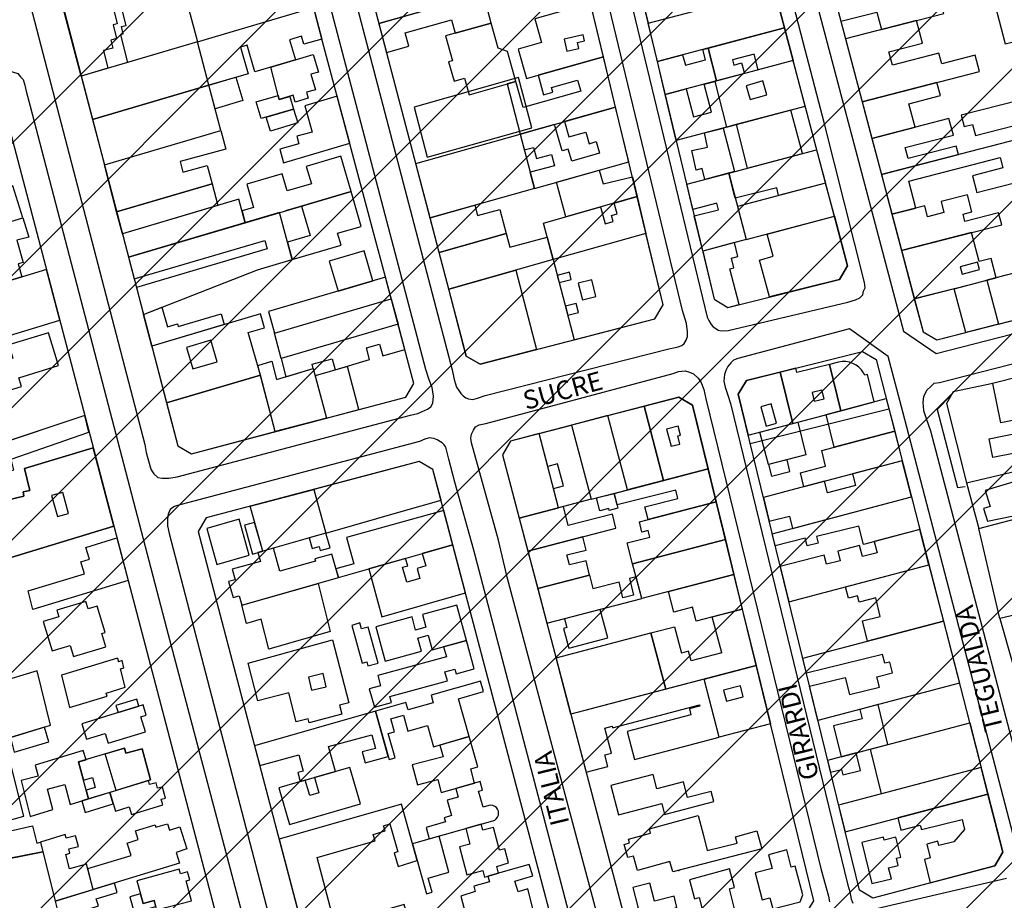
# Model space of a CAD drawing. Units: millimetres. Extents: x 734 to 8077, y 427 to 7224.
# Drawn here: x 1434 to 1697, y 3033 to 3269 of the extents above; entities that cross this region are included whole.
import ezdxf

# ---------------------------------------------------------------- set-up
doc = ezdxf.new("R2010")
doc.units = ezdxf.units.MM
for name, color, linetype in [('CALLES', 8, 'Continuous'), ('CERCOS', 252, 'Continuous'), ('EDFICIOS', 9, 'Continuous'), ('NOM-CALLES', 252, 'Continuous'), ('RENOVURBANA', 1, 'Continuous'), ('VERE', 9, 'Continuous'), ('Z5', 27, 'Continuous')]:
    doc.layers.add(name, color=color, linetype=linetype)
doc.styles.add('SIMPLEX', font='SIMPLEX.shx', dxfattribs={"height": 5})

# ---------------------------------------------------------------- blocks, each defined once
blk = doc.blocks.new('EEE')
at = {"layer": 'EDFICIOS'}
blk.add_lwpolyline([(-6.09, -1.65), (-5.35, -4.37), (-23.7, -9.36), (-22.96, -12.08), (-25.95, -12.89), (-24.57, -17.82), (-20, -16.57), (-20.44, -14.97), (-5.06, -10.79), (-5.73, -8.35), (-3.09, -7.63), (-2.74, -8.91), (2.07, -7.61), (0, 0)], close=True, dxfattribs=at)

msp = doc.modelspace()

# ---------------------------------------------------------------- hatches: boundary and pattern name
at = {"layer": 'RENOVURBANA'}
h = msp.add_hatch(dxfattribs=at)
h.set_pattern_fill('ANSI31', color=256, scale=200, style=0)
h.set_pattern_definition([(45, (-248429.196, -14029338.443), (-17.67766953, 17.67766953), [])])
h.paths.add_polyline_path([(1722.49, 3339.32), (1691.26, 3461.51), (1592.23, 3430.24), (1411.99, 3390.13), (1272.84, 3345.16), (1159.7, 3317.99), (1016.58, 3278.69), (996.44, 3273.86), (1062.18, 3013.85), (1078.97, 2947.41), (1133.86, 2950.27), (1164.44, 2818.42), (1277.69, 2843.53), (1284.93, 2823.3), (1367.97, 2824.92), (1396.25, 2722.56), (1446.72, 2727.44), (1713.74, 2808.75), (1855.39, 2774.6), (1853.77, 2847.78)])

# ---------------------------------------------------------------- linework, layer by layer
at = {"layer": 'CALLES'}
for points in [[(1493.36, 3388.76), (1549.38, 3175.09), (1549.91, 3172.52), (1550.16, 3171.59), (1550.52, 3170.44), (1551.1, 3169.59), (1551.71, 3168.77), (1552.32, 3168.16), (1553.05, 3167.63), (1553.7, 3167.3), (1554.85, 3167.18), (1556.15, 3167.51), (1558.15, 3168.2), (1607.62, 3180.75), (1608.6, 3180.99), (1609.78, 3181.19), (1610.72, 3181.6), (1611.41, 3182.09), (1611.94, 3183.03), (1612.27, 3183.97), (1612.27, 3185.27), (1611.99, 3187.43), (1610.89, 3190.98), (1583.63, 3303.95)], [(1410.37, 3373), (1467.21, 3155.13), (1467.53, 3152.97), (1467.98, 3151.38), (1468.39, 3150.12), (1468.59, 3149.18), (1468.88, 3148.32), (1469.65, 3147.26), (1470.71, 3146.32), (1471.85, 3146.12), (1473.65, 3146.12), (1475.85, 3146.52), (1538.21, 3162.98), (1540.21, 3163.39), (1541.14, 3163.88), (1542.73, 3164.57), (1543.63, 3165.23), (1544.16, 3166.16), (1544.33, 3168.08), (1544.04, 3170.32), (1543.18, 3172.4), (1542.29, 3175.14), (1510.92, 3294.55)], [(1716.3, 3326.51), (1641.46, 3307.24), (1640.48, 3306.75), (1639.67, 3306.1), (1639.46, 3305.49), (1639.01, 3303.53), (1639.13, 3302.1), (1639.66, 3300.23), (1670.02, 3185.38), (1678.74, 3179.42), (1752.68, 3198.45)], [(1593.74, 3287.68), (1617.49, 3189.19), (1617.94, 3188.29), (1618.59, 3187.23), (1619.16, 3186.58), (1619.61, 3186.29), (1620.43, 3185.72), (1621.24, 3185.51), (1623.16, 3185.56), (1655.13, 3193.13), (1657.13, 3193.78), (1658.32, 3194.31), (1659.09, 3195.17), (1659.34, 3196.15), (1659.74, 3197.01), (1659.54, 3198.39), (1648.91, 3240.81), (1643.2, 3262.63), (1633.06, 3301.98)], [(1378.22, 2984.65), (1329.2, 3162.71), (1316.74, 3209.33), (1316.66, 3211.69), (1317.35, 3213.65), (1318.29, 3215.32), (1319.88, 3216.87), (1321.35, 3217.81), (1323.55, 3218.38), (1325.06, 3218.91), (1327.96, 3219.97), (1428.12, 3253.87), (1429.26, 3254.77), (1430.53, 3254.81), (1431.79, 3254.73), (1433.22, 3254.28), (1433.95, 3253.38), (1434.69, 3252.69), (1435.14, 3251.18), (1435.46, 3249.59), (1436.56, 3245.55), (1473.02, 3106.03), (1511.96, 2958.89)], [(1751.38, 3189.97), (1679.64, 3171.59), (1678.09, 3171.39), (1677.35, 3170.66), (1676.21, 3169.68), (1675.31, 3167.97), (1675.19, 3166.33), (1675.35, 3164.21), (1676.09, 3162.05), (1677.19, 3158.79), (1706.07, 3048.96)], [(1699.87, 3048.72), (1669.85, 3163.89), (1665.9, 3178.61), (1655.58, 3186), (1625.69, 3178.09), (1624.54, 3177.64), (1623.89, 3176.95), (1623.08, 3176.01), (1622.5, 3174.91), (1622.18, 3173.81), (1622.01, 3172.02), (1622.3, 3170.43), (1622.99, 3168.55), (1623.73, 3166.1), (1655.13, 3037.39), (1655.66, 3035.6), (1655.83, 3034.58), (1656.03, 3033.64), (1656.48, 3032.54)], [(1590.66, 3019.87), (1573.95, 3082.64), (1564.09, 3119.67), (1561.73, 3129.54), (1554.56, 3155.6), (1554.35, 3156.82), (1554.52, 3157.92), (1555.05, 3158.94), (1555.62, 3159.84), (1556.6, 3160.41), (1558.31, 3160.78), (1608.39, 3174.1), (1609.82, 3174.63), (1611.66, 3174.79), (1612.76, 3174.42), (1613.86, 3174.06), (1615.12, 3172.87), (1615.82, 3171.9), (1616.67, 3169.86), (1617.12, 3167.37), (1647.96, 3041.47), (1649.91, 3034.37), (1650.24, 3032.86)], [(1550.07, 3145.04), (1548.48, 3151.2), (1547.67, 3154.42), (1547.18, 3155.03), (1546.65, 3155.6), (1545.34, 3156.42), (1544.45, 3156.7), (1543.22, 3156.87), (1542.08, 3156.54), (1540.65, 3155.89), (1475.6, 3138.74), (1474.91, 3138.45), (1474.01, 3137.72), (1473.4, 3136.49), (1473.28, 3135.23), (1473.24, 3133.43), (1473.72, 3131.31), (1504.98, 3011.45)], [(1612.93, 2906.62), (1586.66, 3006.58), (1555.12, 3126.89), (1550.07, 3145.04)], [(1662.76, 3031.07), (1697.55, 3039.25)]]:
    msp.add_lwpolyline(points, dxfattribs=at)
at = {"layer": 'CERCOS'}
for p, q in [((1690.11, 3132.69), (1719.17, 3140.33)), ((1695.76, 3108.64), (1690.15, 3132.65)), ((1732.89, 3117.3), (1695.76, 3108.64))]:
    msp.add_line(p, q, dxfattribs=at)
for points in [[(1732.89, 3117.3), (1769.81, 3126.59), (1754.91, 3183.34), (1752.01, 3186.16), (1693.44, 3171.33)], [(1682.67, 3168.22), (1679.01, 3164.49), (1684.41, 3143.66), (1686.49, 3143.94)], [(1686.86, 3144.88), (1690.11, 3132.69)], [(1695.78, 3108.65), (1702.84, 3083.62)]]:
    msp.add_lwpolyline(points, dxfattribs=at)
at = {"layer": 'EDFICIOS'}
for p, q in [((1625.28, 3240.63), (1621.81, 3239.72)), ((1509.04, 3218.82), (1504.78, 3217.56)), ((1605.76, 3192.42), (1601.15, 3211.55)), ((1576.35, 3204.54), (1581.97, 3183.14)), ((1603.56, 3188.75), (1605.76, 3192.42)), ((1581.97, 3183.14), (1603.56, 3188.75)), ((1586.11, 3120.23), (1587, 3116.65)), ((1587, 3116.65), (1593.96, 3118.39)), ((1459.91, 3098.04), (1460.17, 3097.07)), ((1612.54, 3099.87), (1610.64, 3099.37)), ((1613.23, 3097.31), (1612.54, 3099.87)), ((1621.43, 3099.46), (1613.23, 3097.31)), ((1461.12, 3097.36), (1460.17, 3097.07)), ((1615.47, 3085.53), (1615.56, 3085.17)), ((1625.58, 3048.54), (1625.1, 3050.29)), ((1607.58, 3043.67), (1607.05, 3043.53))]:
    msp.add_line(p, q, dxfattribs=at)
at = {"layer": 'EDFICIOS', "linetype": 'ByBlock'}
for points in [[(1661.52, 3282.28), (1658.88, 3281.6), (1656.63, 3290.09), (1655.37, 3289.77), (1653.98, 3295.04), (1662.07, 3297.12), (1660.94, 3301.39), (1649.23, 3298.38), (1647.59, 3304.58), (1643.87, 3303.63), (1653.24, 3268.24), (1662.88, 3270.72), (1664.11, 3266.07), (1680.79, 3270.37), (1678.37, 3279.51), (1663.28, 3275.63)], [(1609.7, 3275.04), (1607.12, 3274.35), (1605.4, 3280.88), (1599, 3279.13), (1601.74, 3267.72), (1635.49, 3276.66), (1632.49, 3287.99), (1622, 3285.22), (1623.22, 3280.59), (1609.22, 3276.88)], [(1635.49, 3276.66), (1638.19, 3266.47), (1604.2, 3257.47), (1601.74, 3267.72)], [(1617.77, 3261.07), (1638.19, 3266.47), (1640.5, 3257.74), (1631.17, 3255.28), (1630.04, 3259.49), (1624.26, 3257.95), (1624.63, 3256.56), (1626.74, 3257.12), (1627.49, 3254.3), (1620.03, 3252.32)], [(1616.33, 3260.69), (1617.77, 3261.07), (1620.03, 3252.32), (1606.3, 3248.69), (1604.2, 3257.47), (1610.96, 3259.26), (1611.69, 3256.51), (1617.06, 3257.93)], [(1619.55, 3252.19), (1622.71, 3239.95), (1643.74, 3245.52), (1640.5, 3257.74)], [(1616.72, 3251.45), (1619.55, 3252.19), (1622.71, 3239.95), (1609.25, 3236.39), (1606.3, 3248.69), (1611.87, 3250.16), (1613.85, 3242.69), (1618.7, 3243.97)], [(1679.87, 3248.38), (1678.94, 3251.89), (1658.93, 3246.74), (1661.52, 3236.96), (1673.12, 3239.95), (1671.46, 3246.21)], [(1636.1, 3223.73), (1625.04, 3220.97), (1623.31, 3227.67), (1646.75, 3233.88), (1649.18, 3224.98), (1636.61, 3221.65)], [(1620.58, 3217.84), (1620.13, 3219.65), (1613.66, 3217.97), (1612.06, 3224.69), (1623.31, 3227.67), (1627.9, 3209.91), (1616.33, 3206.84), (1614.08, 3216.23)], [(1649.18, 3224.98), (1625.61, 3218.74), (1627.9, 3209.91), (1651.52, 3216.16)], [(1687.13, 3221.87), (1680.04, 3220.04), (1680.79, 3217.13), (1676.46, 3216.01), (1675.71, 3218.93), (1666.9, 3216.66), (1669.46, 3206.97), (1696.25, 3213.87), (1695.43, 3217.04), (1686.42, 3214.72), (1685.91, 3216.72), (1688.3, 3217.33)], [(1635.15, 3205.45), (1633.52, 3211.36), (1651.52, 3216.16), (1655.03, 3202.89), (1652.89, 3199.26), (1634.2, 3194.58), (1631.49, 3204.44)], [(1690.25, 3204.06), (1688.2, 3211.79), (1669.46, 3206.97), (1672.89, 3194.03), (1694.78, 3199.66), (1693.4, 3204.87)], [(1624.8, 3209.08), (1616.33, 3206.84), (1619.42, 3193.97), (1623.03, 3191.78), (1626.04, 3192.54), (1623.58, 3202.07), (1624.65, 3202.35), (1623.98, 3204.92), (1625.75, 3205.38)], [(1700.19, 3201.06), (1692.24, 3199.08), (1695.36, 3187.33), (1703.29, 3189.37)], [(1683.54, 3196.77), (1692.24, 3199.08), (1695.36, 3187.33), (1686.64, 3185.08)], [(1637.05, 3174.48), (1628, 3172.21), (1625.8, 3168.57), (1628.48, 3157.63), (1640.39, 3160.78)], [(1641.2, 3175.52), (1637.05, 3174.48), (1640.39, 3160.78), (1653.22, 3164.17), (1650.21, 3176.53), (1641.47, 3174.38)], [(1600.65, 3165.38), (1609.97, 3167.82), (1613.59, 3165.67), (1617.75, 3148.65), (1605.88, 3145.54)], [(1649.3, 3163.13), (1665.39, 3167.4), (1667.72, 3158.7), (1651.45, 3154.39)], [(1590.97, 3162.85), (1600.65, 3165.38), (1605.88, 3145.54), (1596.2, 3143.01)], [(1590.97, 3162.85), (1581.29, 3160.34), (1586.53, 3140.48), (1596.2, 3143.01)], [(1641.72, 3161.13), (1643.87, 3152.39), (1633.93, 3149.76), (1631.63, 3158.46)], [(1579.15, 3144.12), (1577.47, 3149.99), (1574.91, 3149.26), (1572.59, 3158.04), (1581.29, 3160.34), (1586.53, 3140.48), (1577.82, 3138.2), (1576.46, 3143.36)], [(1572.59, 3158.04), (1564.95, 3156.05), (1562.82, 3152.39), (1567.28, 3135.44), (1577.82, 3138.2)], [(1536.38, 3137.39), (1546.37, 3140.25), (1544.22, 3148.42), (1540.51, 3150.55), (1533.26, 3148.64), (1512.37, 3143.13), (1515.62, 3131.44)], [(1649.7, 3142.24), (1648.89, 3145.3), (1632.55, 3140.98), (1634.1, 3134.63), (1639.56, 3135.97), (1640.36, 3132.71), (1672.15, 3141.11), (1669.66, 3150.79), (1656.33, 3147.27), (1657.14, 3144.2)], [(1495.35, 3138.64), (1512.37, 3143.13), (1515.62, 3131.44), (1498.71, 3126.59)], [(1658.04, 3133.3), (1646.75, 3130.52), (1647.18, 3128.76), (1644.24, 3128.04), (1643.75, 3130.05), (1635.71, 3128.07), (1634.92, 3131.27), (1672.15, 3141.11), (1674.39, 3132.39), (1659.33, 3128.41)], [(1580.37, 3133.5), (1579.11, 3138.54), (1567.28, 3135.44), (1569.59, 3126.63), (1593.14, 3132.8), (1592.22, 3136.47)], [(1659.01, 3125.21), (1658.23, 3128.12), (1652.48, 3126.6), (1653.11, 3124.02), (1649.43, 3123.11), (1648.83, 3125.56), (1637.06, 3122.52), (1639.37, 3113.07), (1676.81, 3122.97), (1674.39, 3132.39), (1662.17, 3129.16), (1662.96, 3126.18)], [(1597.59, 3123.23), (1622.38, 3129.72), (1624.65, 3120.41), (1600.03, 3113.97)], [(1539.98, 3121.99), (1540.75, 3119.31), (1537.23, 3118.3), (1536.07, 3122.34), (1537.46, 3122.74), (1536.9, 3124.7), (1527.05, 3121.88), (1530.59, 3109.11), (1552.91, 3115.5), (1549.52, 3128.32), (1541.34, 3125.97), (1542.29, 3122.66)], [(1663.8, 3109.16), (1662.58, 3114.12), (1658.11, 3113.02), (1657.71, 3114.65), (1655.29, 3114.05), (1654.54, 3117.08), (1676.81, 3122.97), (1680.68, 3107.93), (1660.37, 3102.56), (1659.03, 3107.99)], [(1607.22, 3115.85), (1624.65, 3120.41), (1626.91, 3111.16), (1614.55, 3107.93), (1613.57, 3111.65), (1608.6, 3110.34)], [(1526.81, 3095.93), (1529.54, 3096.68), (1526.88, 3106.35), (1525.13, 3105.87), (1524.7, 3107.42), (1522.49, 3106.79), (1525.3, 3096.7), (1526.5, 3097.04)], [(1654.41, 3092.89), (1655.53, 3088.33), (1663.56, 3090.3), (1662.89, 3093.04), (1667.04, 3094.06), (1666.33, 3096.97), (1664.98, 3096.64), (1664.39, 3099.02), (1644.03, 3094.02), (1643.06, 3097.98), (1680.68, 3107.93), (1684.94, 3091.38), (1647.12, 3081.38), (1644.88, 3090.55)], [(1577.12, 3098.14), (1602.46, 3104.76), (1606.43, 3089.7), (1581.09, 3083.07)], [(1616.7, 3092.39), (1630.61, 3096.02), (1634.42, 3080.48), (1620.75, 3076.91)], [(1537.58, 3084.17), (1537.01, 3086.19), (1528.87, 3083.86), (1532.48, 3070.91), (1534.09, 3071.37), (1532.22, 3077.88), (1533.91, 3078.36), (1532.92, 3081.81), (1536.31, 3082.78), (1537.54, 3078.49), (1542.76, 3079.98), (1544.38, 3074.32), (1553.91, 3077.05), (1551.01, 3087.18), (1557.73, 3089.11), (1556.93, 3091.9), (1543.72, 3088.11), (1544.29, 3086.09)], [(1525.33, 3072.97), (1526.13, 3070.01), (1532.24, 3071.76), (1528.87, 3083.86), (1496.53, 3074.59), (1497.92, 3069.31), (1508.36, 3072.15), (1509.53, 3067.85), (1508.07, 3067.46), (1508.74, 3065.02), (1518.14, 3067.72), (1516.33, 3074.37), (1527.85, 3077.51), (1528.83, 3073.92)], [(1661.19, 3073.72), (1687.75, 3080.74), (1690.75, 3068.78), (1664.14, 3061.75)], [(1653.75, 3066.84), (1658.53, 3068.02), (1657.37, 3072.71), (1649.73, 3070.69), (1650.49, 3067.58), (1653.39, 3068.3)], [(1510.09, 3065.41), (1503.05, 3063.4), (1505.9, 3053.57), (1524.82, 3059.05), (1521.99, 3068.82), (1512.51, 3066.1), (1513.68, 3062), (1511.27, 3061.31)], [(1690.75, 3068.78), (1652.66, 3058.71), (1654.4, 3051.6), (1692.57, 3061.69)], [(1518.52, 3014.53), (1541.31, 3021.06), (1539.65, 3026.83), (1538.21, 3026.43), (1536.56, 3032.18), (1517.99, 3026.86), (1513.28, 3044.78), (1528.74, 3049.21), (1528.26, 3050.89), (1531.42, 3051.87), (1531, 3053.22), (1532.72, 3053.75), (1534.85, 3046.3), (1533.84, 3045.98), (1534.96, 3042.38), (1539.98, 3043.94), (1535.78, 3059.03), (1503.08, 3049.66), (1520.2, 2984.52), (1541.35, 2990.58), (1536.19, 3010.23), (1520.8, 3005.82)]]:
    msp.add_lwpolyline(points, close=True, dxfattribs=at)
at = {"layer": 'EDFICIOS'}
for points in [[(1548.39, 3276.2), (1546.17, 3275.58), (1545.21, 3278.99), (1556, 3282.03), (1555.2, 3285.07), (1527.29, 3277.18), (1529.78, 3267.68), (1549.24, 3273.19)], [(1481.25, 3262.75), (1512.31, 3271.91), (1514.54, 3263.51), (1509.72, 3262.09), (1509.08, 3264.26), (1505.87, 3263.32), (1507.45, 3257.96), (1496.64, 3254.72), (1494.54, 3261.85), (1492.73, 3261.32), (1494.81, 3254.24), (1484.31, 3251.14)], [(1569.22, 3252.96), (1589.79, 3258.77), (1586.33, 3273.12), (1571.43, 3268.91), (1573.22, 3262.56), (1567.01, 3260.81)], [(1579.97, 3260.28), (1583.22, 3260.99), (1582.87, 3262.59), (1584.7, 3263), (1584.35, 3264.62), (1579.26, 3263.5)], [(1481.25, 3262.75), (1450.18, 3253.59), (1453.22, 3241.97), (1484.31, 3251.14)], [(1485.97, 3244.86), (1484.31, 3251.14), (1491.53, 3253.28), (1493.36, 3247.06)], [(1453.22, 3241.97), (1456.38, 3229.87), (1487.51, 3239.05), (1484.31, 3251.14)], [(1629.01, 3247.32), (1633.46, 3248.6), (1632.39, 3252.31), (1627.94, 3251.03)], [(1511.92, 3238.61), (1507.86, 3237.5), (1508.4, 3235.5), (1503.28, 3234.1), (1504.28, 3230.45), (1521.99, 3235.67), (1518.64, 3248.23), (1509.98, 3245.68)], [(1702.81, 3241.19), (1701.23, 3247.18), (1685.4, 3243.11), (1686.19, 3240.12), (1688.45, 3240.7), (1689.24, 3237.7)], [(1506.96, 3244.79), (1508.06, 3241.07), (1500.75, 3238.91), (1499.65, 3242.63)], [(1625.28, 3240.63), (1628.22, 3228.97), (1642.96, 3232.87), (1639.88, 3244.5)], [(1487.51, 3239.05), (1488.83, 3234.06), (1476.64, 3230.8), (1477.4, 3227.95), (1483.89, 3229.68), (1485.19, 3224.81), (1459.67, 3217.29), (1456.38, 3229.87)], [(1494.03, 3214.39), (1522.34, 3222.74), (1519.56, 3232.17), (1510.36, 3229.46), (1511.73, 3224.8), (1505.29, 3222.91), (1503.95, 3227.47), (1494.44, 3224.67), (1496.27, 3218.45), (1493.19, 3217.55)], [(1579.7, 3216.01), (1577.23, 3225.24), (1588.68, 3228.48), (1589.72, 3224.78), (1597.52, 3226.63), (1598.79, 3221.38)], [(1421.22, 3221.04), (1422.12, 3218.09), (1424.07, 3218.68), (1424.99, 3215.65), (1415.25, 3212.4), (1415.98, 3210.03), (1434.6, 3215.7), (1431.94, 3224.3)], [(1485.19, 3224.81), (1486.74, 3219.02), (1461.19, 3211.48), (1459.67, 3217.29)], [(1519.66, 3208.4), (1518.72, 3211.57), (1525.07, 3213.44), (1522.34, 3222.74), (1509.04, 3218.82), (1511.37, 3210.98), (1505.34, 3209.19), (1506.59, 3204.54)], [(1563.82, 3211.5), (1545.87, 3206.43), (1543.44, 3215.69), (1555.4, 3219.07), (1556.12, 3216.37), (1562.09, 3217.97)], [(1462.84, 3205.19), (1464.35, 3199.39), (1499.28, 3209.66), (1499.94, 3207.42), (1464.95, 3197.12), (1466.84, 3189.9), (1497.35, 3201.82), (1506.59, 3204.54), (1503.23, 3217.1)], [(1407.16, 3191.68), (1402.41, 3205.91), (1434.6, 3215.7), (1436.19, 3210.58), (1433.02, 3209.74), (1434.65, 3203.81), (1433.35, 3203.46), (1434.32, 3199.93)], [(1528.19, 3198.89), (1525.82, 3206.91), (1516.47, 3204.16), (1518.84, 3196.13)], [(1690.3, 3201.94), (1689.77, 3203.87), (1685.11, 3202.58), (1685.64, 3200.66)], [(1577.96, 3198.41), (1581.19, 3199.26), (1580.7, 3201.15), (1577.46, 3200.3)], [(1584.16, 3193.78), (1587.78, 3194.68), (1586.67, 3199.15), (1583.05, 3198.25)], [(1533.09, 3194.08), (1534.9, 3187.31), (1503.62, 3178.09), (1501.83, 3184.86)], [(1580.25, 3189.67), (1583.09, 3190.41), (1582.46, 3192.8), (1579.62, 3192.06)], [(1471.71, 3191.8), (1473.23, 3186.61), (1475.9, 3187.39), (1476.12, 3186.64), (1487.59, 3190.02), (1488.43, 3187.17), (1469.05, 3181.45), (1466.84, 3189.9)], [(1404.72, 3176.3), (1408.8, 3162.91), (1434.27, 3170.65), (1433.56, 3172.99), (1444.1, 3176.2), (1441.44, 3184.96), (1430.85, 3181.74), (1431.93, 3178.2), (1423.06, 3175.51), (1421.29, 3181.34)], [(1503.62, 3178.09), (1504.9, 3173.25), (1512.2, 3175.41), (1511.89, 3176.58), (1517.27, 3178.02), (1518.07, 3175.05), (1527.28, 3177.84), (1526.42, 3181), (1529.94, 3181.97), (1530.8, 3178.81), (1536.7, 3180.55), (1534.9, 3187.31)], [(1480.06, 3175.32), (1486.55, 3177.23), (1484.85, 3183), (1478.36, 3181.09)], [(1497.38, 3176.25), (1501.15, 3177.36), (1502.43, 3172.53), (1512.2, 3175.41), (1515.73, 3162.17), (1502.06, 3158.56)], [(1521.35, 3176.02), (1512.72, 3173.45), (1515.73, 3162.17), (1524.44, 3164.47)], [(1473.02, 3166.27), (1476.02, 3154.8), (1479.67, 3152.66), (1502.06, 3158.56), (1498.14, 3173.68)], [(1646.16, 3166.68), (1648.76, 3167.32), (1648.2, 3169.62), (1645.6, 3168.99)], [(1633.28, 3160.06), (1636.01, 3160.81), (1634.59, 3165.97), (1631.85, 3165.21)], [(1419.79, 3136.85), (1418.85, 3141.1), (1427.9, 3143.82), (1427.21, 3146.97), (1432.14, 3148.39), (1431.51, 3151.25), (1452.24, 3158.44), (1451.14, 3162.88), (1413.42, 3150.29), (1414.36, 3146.66), (1403.22, 3143.61), (1403.93, 3138.78), (1393.72, 3135.82), (1395.32, 3129.92)], [(1607.89, 3154.65), (1610.21, 3155.25), (1609.64, 3157.46), (1610.37, 3157.65), (1609.75, 3160.06), (1606.69, 3159.27)], [(1643.35, 3143.84), (1642.44, 3147.54), (1649.18, 3149.33), (1648.15, 3153.52), (1667.72, 3158.7), (1669.66, 3150.79)], [(1385.09, 3127.01), (1419.79, 3136.85), (1426.63, 3138.49), (1426.55, 3139.34), (1434.87, 3141.34), (1434.65, 3142.46), (1436.42, 3142.8), (1434.99, 3148.67), (1453.42, 3154.28), (1458.92, 3133.3), (1389.21, 3112.11)], [(1633.93, 3149.76), (1634.7, 3146.65), (1639.66, 3147.87), (1638.88, 3151.07)], [(1600.88, 3138.47), (1609.69, 3140.67), (1609.13, 3142.9), (1593.44, 3138.97), (1592.62, 3142.07), (1617.75, 3148.65), (1619.91, 3139.8), (1601.74, 3135.04)], [(1443.83, 3135.88), (1446.78, 3136.68), (1445.24, 3142.34), (1442.29, 3141.54)], [(1591.36, 3137.51), (1591.23, 3138.05), (1588.82, 3137.44), (1587.96, 3140.85), (1592.62, 3142.07), (1593.67, 3138.09)], [(1518.28, 3121.89), (1518.93, 3119.55), (1549.52, 3128.32), (1547.1, 3137.5), (1521.13, 3130.3), (1523.09, 3123.22)], [(1596.11, 3128.83), (1602.21, 3130.36), (1601.77, 3132.12), (1600.08, 3131.7), (1599.39, 3134.45), (1619.91, 3139.8), (1622.38, 3129.72), (1597.59, 3123.23)], [(1486.48, 3123.09), (1495.12, 3125.57), (1492.38, 3135.13), (1483.74, 3132.66)], [(1495.97, 3125.81), (1498.71, 3126.59), (1496.56, 3134.28), (1493.83, 3133.53)], [(1459.75, 3130.15), (1462.73, 3118.79), (1437.27, 3111.04), (1436.04, 3116), (1451.07, 3120.54), (1450.08, 3123.81), (1452.37, 3124.51), (1451.43, 3127.61)], [(1513.78, 3127.88), (1514.09, 3126.78), (1516.72, 3127.51), (1515.62, 3131.44), (1511.15, 3130.16), (1511.93, 3127.37)], [(1497.44, 3126.23), (1498.09, 3123.89), (1490.58, 3121.81), (1491.36, 3118.99), (1489.61, 3118.5), (1490.79, 3114.24), (1492.44, 3114.7), (1493.15, 3112.16), (1518.93, 3119.55), (1517.18, 3125.84), (1512.61, 3124.57), (1512.79, 3123.93), (1503.31, 3121.3), (1501.61, 3127.42)], [(1442.42, 3099.99), (1447.22, 3101.45), (1448.13, 3098.43), (1456.81, 3101.07), (1455.73, 3104.63), (1456.6, 3104.9), (1454.46, 3111.95), (1452.07, 3111.22), (1451.47, 3113.2), (1443.68, 3110.83), (1444.21, 3109.11), (1440.03, 3107.84)], [(1579.36, 3108.56), (1579.98, 3106.18), (1579.14, 3105.96), (1580.51, 3100.72), (1590.93, 3103.45), (1588.93, 3111.07)], [(1425.62, 3099.82), (1364.98, 3083.82), (1370.5, 3062.89), (1428.38, 3078.17), (1428.89, 3076.45), (1370.96, 3061.16), (1376.65, 3039.61), (1434.84, 3055.81), (1430.21, 3074.24), (1431.84, 3074.74)], [(1442.02, 3080.09), (1438.41, 3094.67), (1427.7, 3091.41), (1431.32, 3076.83)], [(1511.78, 3089.49), (1515.65, 3090.4), (1514.83, 3093.88), (1510.96, 3092.97)], [(1622.66, 3086.53), (1627.17, 3087.69), (1626.42, 3090.61), (1621.91, 3089.44)], [(1465.62, 3085.16), (1465.04, 3087.09), (1459.48, 3085.4), (1460.07, 3083.47)], [(1653.31, 3071.64), (1665.84, 3074.95), (1663.23, 3085.64), (1658.31, 3084.34), (1658.93, 3081.83), (1651.27, 3079.95)], [(1432.29, 3072.9), (1441.54, 3075.66), (1440.35, 3079.58), (1431.32, 3076.83)], [(1546.02, 3074.79), (1546.91, 3071.67), (1538.67, 3069.48), (1540.08, 3064.15), (1545.52, 3065.59), (1546.45, 3062.08), (1555.34, 3064.63), (1554.33, 3068.45), (1556.23, 3068.95), (1553.91, 3077.05)], [(1451.49, 3070.89), (1450.76, 3073.3), (1437.87, 3069.38), (1438.65, 3066.49), (1434.18, 3065.29), (1436.56, 3055.69), (1442.64, 3057.53), (1441.16, 3063.04), (1445.83, 3064.29), (1447.27, 3058.94), (1452.1, 3060.41), (1449.5, 3070.29)], [(1452.1, 3060.41), (1468.74, 3065.47), (1466.49, 3073.83), (1462.1, 3072.65), (1461.73, 3074.01), (1449.5, 3070.29), (1450.78, 3065.41), (1453.2, 3066.09), (1453.93, 3063.45), (1451.56, 3062.75)], [(1459.53, 3062.67), (1456.63, 3072.46), (1461.73, 3074.01), (1462.1, 3072.65), (1466.49, 3073.83), (1468.74, 3065.47)], [(1611.17, 3064.96), (1604.09, 3063.11), (1603.09, 3066.93), (1591.76, 3063.97), (1593.8, 3056.15), (1605.38, 3059.18), (1606.15, 3056.25), (1619.31, 3059.7), (1618.6, 3062.41), (1612.27, 3060.75)], [(1471.99, 3058.78), (1471.53, 3060.3), (1472.69, 3060.61), (1471.89, 3063.57), (1470.62, 3063.23), (1470.22, 3064.71), (1468.42, 3064.23), (1468.14, 3065.29), (1457.83, 3062.15), (1459.35, 3057.14), (1463.05, 3058.27), (1463.6, 3056.23)], [(1458.76, 3059.06), (1457.83, 3062.15), (1450.37, 3059.88), (1451.21, 3056.77)], [(1677.15, 3037.96), (1694.4, 3042.52), (1696.55, 3046.19), (1692.57, 3061.69), (1668.47, 3055.32), (1669.26, 3052.09), (1674.48, 3053.37), (1674.77, 3052.19), (1685.65, 3054.87), (1686.31, 3052.21), (1683.48, 3048.97), (1679.47, 3047.99), (1679.2, 3049.09), (1676.21, 3048.35), (1677.13, 3044.61), (1675.6, 3044.23)], [(1407.06, 3048.08), (1407.36, 3046.46), (1437.18, 3053.22), (1438.33, 3048.55), (1439.29, 3048.84), (1439.94, 3046.22), (1397.62, 3037.99), (1396.93, 3040.84), (1377.33, 3037.03), (1376.65, 3039.61), (1397.15, 3045.32), (1397.57, 3043.79), (1401.07, 3044.77), (1400.64, 3046.3)], [(1451.96, 3041.76), (1463.52, 3045.28), (1462.51, 3048.61), (1465.39, 3049.55), (1464.69, 3051.86), (1469.96, 3053.51), (1470.15, 3052.87), (1473.26, 3053.78), (1473.79, 3052.05), (1476.56, 3052.95), (1478.4, 3047.02), (1475.6, 3046.11), (1476.48, 3043.19), (1453.42, 3036.18)], [(1553.01, 3052.5), (1554.12, 3048.33), (1551.28, 3047.58), (1553.26, 3040.1), (1557.54, 3041.29), (1558.02, 3039.48), (1561.73, 3040.54), (1561.25, 3042.37), (1564.42, 3043.28), (1563.43, 3047.04), (1562.04, 3046.67), (1560.41, 3052.8), (1557.58, 3052.05), (1557.15, 3053.68)], [(1661.56, 3037.8), (1666.75, 3039.07), (1666.03, 3041.98), (1668.62, 3042.62), (1668.15, 3044.54), (1669.26, 3044.81), (1667.95, 3050.15), (1664.83, 3049.38), (1664.64, 3050.16), (1658.87, 3048.74)], [(1439.94, 3046.22), (1446.13, 3021.27), (1430.99, 3017.68), (1424.65, 3043.25)], [(1632.21, 3033.44), (1634.31, 3033.99), (1635.1, 3030.98), (1642.4, 3032.89), (1643.08, 3034.77), (1641.07, 3042.47), (1639.98, 3042.19), (1638.78, 3046.76), (1633.93, 3045.5), (1634.89, 3041.83), (1630.33, 3040.64)], [(1443.2, 3033.07), (1444.36, 3028.41), (1454.79, 3031.79), (1454.21, 3033.73), (1459.8, 3035.43), (1459.05, 3037.89)], [(1599.06, 3031.16), (1596.99, 3030.62), (1598.66, 3024.21), (1601.59, 3021.84), (1608.69, 3023.68), (1607.79, 3027.13), (1609.39, 3027.54), (1608.45, 3031.15), (1609.45, 3031.41), (1608.67, 3034.45), (1603.45, 3033.09), (1602.2, 3037.89), (1597.62, 3036.7)], [(1470.12, 3031.61), (1469.67, 3033.26), (1466.72, 3032.45), (1466.02, 3035.02), (1463.17, 3034.25), (1464.32, 3030.03)]]:
    msp.add_lwpolyline(points, close=True, dxfattribs=at)
at = {"layer": 'EDFICIOS', "linetype": 'ByBlock'}
for points in [[(1728.07, 3287.3), (1692.98, 3278.32), (1697.17, 3262.19), (1732.49, 3271.23), (1728.07, 3287.3)], [(1675.1, 3262.39), (1673.48, 3268.49), (1654.47, 3263.59), (1658.93, 3246.74), (1690.29, 3254.81), (1689.13, 3259.18), (1680.22, 3256.89), (1679.47, 3259.71), (1667.07, 3256.52), (1666.12, 3260.08), (1675.1, 3262.39)], [(1627.49, 3254.3), (1620.03, 3252.32), (1617.77, 3261.07)], [(1684.1, 3234.9), (1671.26, 3231.59), (1670.49, 3234.5), (1683.33, 3237.8), (1682.15, 3242.27), (1661.52, 3236.96), (1664.16, 3227.32), (1684.71, 3232.6), (1684.1, 3234.9)], [(1614.57, 3228.44), (1613.45, 3233.71), (1617.59, 3234.59), (1616.79, 3238.39), (1621.81, 3239.72), (1624.82, 3228.07), (1616.94, 3225.95), (1616.18, 3228.88), (1614.57, 3228.44)], [(1688.47, 3226.95), (1689.61, 3222.51), (1706.6, 3226.88), (1703.79, 3237.51), (1664.16, 3227.32), (1666.9, 3216.66), (1673.27, 3218.3), (1671.41, 3225.54), (1695.87, 3231.84), (1696.59, 3229.04), (1688.47, 3226.95)], [(1683.54, 3196.77), (1672.89, 3194.03), (1675.22, 3185.24), (1678.89, 3183.09), (1686.64, 3185.08), (1683.54, 3196.77)], [(1586.11, 3120.23), (1585.15, 3124.05), (1580.7, 3122.94), (1580.02, 3125.64), (1585.16, 3126.92), (1584.27, 3130.48), (1569.59, 3126.63), (1572.21, 3116.6), (1586.11, 3120.23)], [(1518.28, 3121.89), (1518.93, 3119.55)], [(1586.11, 3120.23), (1572.21, 3116.6), (1574.69, 3107.34), (1600.03, 3113.97), (1598.52, 3119.72), (1596.74, 3119.28), (1597.84, 3114.88), (1595.02, 3114.18), (1593.96, 3118.39)], [(1621.43, 3099.46), (1618.87, 3109.06), (1626.91, 3111.16), (1630.61, 3096.02), (1606.43, 3089.7), (1602.46, 3104.76), (1608.78, 3106.42), (1610.64, 3099.37)], [(1548.47, 3040.8), (1545.9, 3050.48), (1538.73, 3048.43), (1542.46, 3035.02), (1543.97, 3035.46), (1542.97, 3039.23), (1548.47, 3040.8)], [(1559.36, 3038.26), (1555.15, 3037.05), (1555.53, 3035.64), (1551.64, 3034.43), (1552.98, 3029.37), (1544.7, 3027), (1545.68, 3023.46), (1571.05, 3030.73), (1569.57, 3036.33), (1566.99, 3035.53), (1566.09, 3038.43), (1570.92, 3039.81), (1569.96, 3042.9), (1558.93, 3039.74), (1559.36, 3038.26)]]:
    msp.add_lwpolyline(points, dxfattribs=at)
at = {"layer": 'EDFICIOS'}
for points in [[(1462.63, 3257.14), (1460.76, 3264.74), (1461.43, 3264.91), (1460.95, 3266.86), (1462.18, 3267.16), (1460.44, 3274.28), (1458.3, 3273.75), (1459.82, 3267.56), (1458.7, 3267.29), (1459.6, 3263.61), (1458.08, 3263.24), (1458.62, 3261.02), (1456.12, 3260.4), (1457.28, 3255.68), (1450.18, 3253.59), (1444.52, 3275.23), (1475.53, 3284.37), (1481.25, 3262.75), (1462.6, 3257.25)], [(1550.13, 3265.05), (1559.74, 3267.77), (1557.7, 3275.57), (1529.78, 3267.68), (1531.83, 3259.88), (1537.79, 3261.57), (1536.79, 3265.12), (1549.14, 3268.59), (1550.13, 3265.06)], [(1561.61, 3261.02), (1559.74, 3267.77), (1547.58, 3264.34), (1549.45, 3257.68), (1548.4, 3257.38), (1549.85, 3252.24), (1552.65, 3253.03), (1553.9, 3248.61), (1566.4, 3252.16), (1564.16, 3260.13), (1561.61, 3261.02)], [(1503.12, 3247.37), (1500.86, 3255.99), (1512.2, 3259.37), (1513.59, 3254.66), (1511.59, 3254.07), (1512.8, 3249.96), (1510.42, 3249.26), (1510.88, 3247.7), (1507.38, 3246.67), (1506.85, 3248.47), (1503.12, 3247.37)], [(1575.94, 3250.56), (1582.9, 3252.52), (1583.73, 3249.56), (1568.35, 3245.23), (1566.4, 3252.16), (1564.02, 3251.49), (1567.54, 3238.09), (1593.03, 3245.29), (1589.79, 3258.77), (1572.31, 3253.83), (1573.78, 3248.62), (1576.29, 3249.33), (1575.94, 3250.56)], [(1567.09, 3253.2), (1539.18, 3245.32), (1542.69, 3231.92), (1570.61, 3239.81), (1567.09, 3253.2)], [(1502.84, 3248.45), (1503.12, 3247.37), (1505.97, 3248.14), (1506.96, 3244.79), (1498.32, 3242.24), (1497, 3246.72), (1502.84, 3248.45)], [(1571.35, 3223.58), (1570.21, 3227.9), (1571.35, 3223.58), (1596.54, 3230.7), (1593.03, 3245.29), (1579.35, 3241.43), (1580.51, 3237.35), (1585.08, 3238.64), (1585.96, 3235.53), (1587.86, 3236.07), (1588.74, 3232.96), (1581.31, 3230.85), (1580.39, 3234.08), (1578.74, 3233.61), (1576.74, 3240.69), (1567.54, 3238.09), (1568.64, 3233.9), (1571.1, 3234.54), (1571.87, 3231.61), (1575.89, 3232.67), (1576.7, 3229.6), (1570.21, 3227.9)], [(1567.54, 3238.09), (1571.35, 3223.58), (1543.44, 3215.69), (1539.62, 3230.2), (1567.54, 3238.09)], [(1461.19, 3211.48), (1462.84, 3205.19), (1494.03, 3214.39), (1492.36, 3220.68), (1461.19, 3211.48)], [(1589.01, 3218.62), (1590.27, 3214.13), (1592.43, 3214.74), (1591.97, 3216.37), (1593.5, 3216.81), (1592.69, 3219.66), (1598.79, 3221.38), (1601.15, 3211.55), (1576.35, 3204.54), (1573.78, 3214.32), (1589.01, 3218.62)], [(1574.76, 3210.57), (1576.35, 3204.54), (1548.43, 3196.65), (1545.87, 3206.43), (1563.82, 3211.5), (1564.79, 3207.89), (1574.76, 3210.57)], [(1403.77, 3176.01), (1444.44, 3188.38), (1440.88, 3201.93), (1420.13, 3195.62)], [(1566.35, 3201.72), (1571.91, 3180.52), (1556.8, 3176.6), (1553.14, 3178.75), (1548.43, 3196.65), (1566.35, 3201.72)], [(1531.54, 3199.88), (1500.29, 3190.66), (1501.83, 3184.86), (1533.09, 3194.08), (1531.54, 3199.88)], [(1469.05, 3181.45), (1473.02, 3166.27), (1498.14, 3173.68), (1498.14, 3173.68), (1494.79, 3185.06), (1499.16, 3186.35), (1498.08, 3190.01), (1469.05, 3181.45)], [(1700.47, 3161.81), (1696.01, 3160.9), (1693.87, 3171.42), (1683.25, 3169.25), (1681.49, 3166.12), (1686.86, 3144.88), (1700.43, 3148.13)], [(1431.51, 3151.25), (1452.24, 3158.44), (1451.14, 3162.88), (1402.06, 3146.5)], [(1705.21, 3153.92), (1693.89, 3151.61), (1692.87, 3156.61), (1701.18, 3158.3)], [(1389.21, 3112.11), (1458.92, 3133.3), (1453.42, 3154.28), (1434.99, 3148.67), (1436.42, 3142.8), (1434.65, 3142.46)], [(1700.39, 3145.42), (1691.87, 3142.82), (1693.18, 3138.55), (1691.39, 3138), (1692.42, 3134.62), (1708.46, 3137.89)], [(1434.65, 3142.46), (1434.87, 3141.34), (1426.55, 3139.34)], [(1553.15, 3102.74), (1550.57, 3112.23), (1541.39, 3109.73), (1542.33, 3106.27), (1539.59, 3105.52), (1538.63, 3109.05), (1528.95, 3106.42), (1531.45, 3097.21), (1541.13, 3099.86), (1540.16, 3103.4), (1542.91, 3104.15), (1543.97, 3100.24), (1553.15, 3102.74)], [(1517.41, 3102.95), (1521.76, 3086.12), (1519.24, 3085.47), (1519.86, 3083.04), (1511.11, 3080.78), (1510.85, 3081.78), (1507.67, 3080.96), (1505.65, 3088.77), (1497.39, 3086.64), (1494.8, 3096.66), (1517.41, 3102.95)], [(1459.91, 3098.04), (1444.91, 3093.48), (1447.06, 3084.81), (1457.13, 3087.87), (1456.88, 3088.71), (1461.96, 3090.26), (1460.68, 3095.14), (1461.63, 3095.43), (1461.12, 3097.36)], [(1615.56, 3085.17), (1612.77, 3084.44), (1613.18, 3082.84), (1596.16, 3078.39), (1598.1, 3070.98), (1620.75, 3076.91), (1616.7, 3092.39), (1581.09, 3083.07), (1585.14, 3067.59), (1590.96, 3069.11), (1590.16, 3072.17), (1591.92, 3072.63), (1590.16, 3079.33), (1592.08, 3079.83), (1592.18, 3079.44), (1615.47, 3085.53)], [(1466.78, 3085.51), (1450.34, 3080.51), (1451.59, 3076.41), (1456.59, 3077.93), (1457.39, 3075.31), (1467.36, 3078.35), (1466.15, 3082.35), (1467.6, 3082.79), (1466.78, 3085.51)], [(1625.1, 3050.29), (1630.83, 3051.86), (1632.13, 3047.1), (1608.34, 3040.88), (1607.57, 3043.68), (1598.89, 3041.29), (1597.83, 3045.13), (1596.32, 3044.71), (1595.35, 3048.25), (1596.78, 3048.64), (1596.5, 3049.66), (1602.4, 3051.28), (1602.09, 3052.39), (1615.1, 3055.96), (1616.57, 3050.64), (1617.54, 3046.64), (1625.58, 3048.54)], [(1446.19, 3049.91), (1445.94, 3050.86), (1439.29, 3048.84), (1443.2, 3033.07), (1453.42, 3036.18), (1451.62, 3043), (1447.07, 3041.68), (1446.04, 3045.58), (1447.14, 3045.94), (1446.87, 3047.02), (1449.44, 3047.69), (1448.68, 3050.57), (1446.19, 3049.91)], [(1476.41, 3041.6), (1465.07, 3038.51), (1466.02, 3035.02), (1466.72, 3032.45), (1469.67, 3033.26), (1470.36, 3030.73), (1479.69, 3033.18), (1478.25, 3038.47), (1479.19, 3038.73), (1478.6, 3040.9), (1476.74, 3040.39), (1476.41, 3041.6)], [(1612.78, 3038.76), (1614.1, 3033.71), (1615.34, 3034.03), (1617.15, 3027.1), (1625.31, 3029.24), (1623.45, 3036.36), (1624.8, 3036.71), (1623.48, 3041.74), (1621.87, 3041.31), (1612.78, 3038.76)]]:
    msp.add_lwpolyline(points, dxfattribs=at)
at = {"layer": 'EDFICIOS', "linetype": 'ByBlock'}
msp.add_lwpolyline([(1653.22, 3164.17), (1662.16, 3166.53), (1660.37, 3173.8), (1659.66, 3173.63), (1659.31, 3174.25, 0.336441), (1652.65, 3177.13), (1650.21, 3176.53)], format="xyb", close=True, dxfattribs=at)
at = {"layer": 'EDFICIOS', "linetype": 'Continuous'}
msp.add_lwpolyline([(1494.42, 3107.33), (1493.15, 3112.16), (1513.53, 3118), (1516.71, 3105.13), (1500.36, 3100.45), (1498.26, 3108.43)], close=True, dxfattribs=at)
at = {"layer": 'EDFICIOS'}
msp.add_lwpolyline([(1559.13, 3058.63), (1557.6, 3058.23), (1556.39, 3062.47), (1557.46, 3062.77), (1556.85, 3065.06), (1550.37, 3063.21), (1550.99, 3060.86), (1547.98, 3060.06), (1549.17, 3055.94), (1547.21, 3055.38), (1547.54, 3054.24), (1542.4, 3052.77), (1543.21, 3049.71), (1560.21, 3054.55), (1560.21, 3054.55, 1.000012), (1559.13, 3058.63)], format="xyb", dxfattribs=at)
msp.add_point((1609.93, 3041.29), dxfattribs=at)
at = {"layer": 'VERE'}
msp.add_line((1629.03, 3155.36), (1666.09, 3164.65), dxfattribs=at)
for points in [[(1603.56, 3188.75), (1605.76, 3192.42), (1553.2, 3410.75), (1549.6, 3412.92), (1498.23, 3399.64), (1496.09, 3395.98), (1553.14, 3178.75), (1556.8, 3176.6)], [(1506.73, 3292.85), (1499.39, 3320.34), (1495.34, 3335.5), (1487.78, 3363.8), (1480.62, 3390.65), (1476.94, 3392.78), (1448.59, 3385.25), (1420.78, 3377.86), (1418.64, 3374.19), (1476.02, 3154.8), (1479.68, 3152.66), (1537.01, 3167.78), (1539.13, 3171.45), (1531.45, 3200.22), (1528.37, 3211.78), (1521.68, 3236.82), (1518.56, 3248.5), (1514.73, 3262.86), (1511.63, 3274.47)], [(1678.89, 3183.09), (1748.7, 3201.05), (1750.81, 3204.69), (1718.33, 3322.69), (1643.87, 3303.63), (1675.22, 3185.24)], [(1623.03, 3191.78), (1652.89, 3199.26), (1655.03, 3202.89), (1629.08, 3300.86), (1598.8, 3292.84), (1596.6, 3289.16), (1619.42, 3193.97)], [(1446.42, 2968.66), (1429.38, 2976.13), (1425.85, 2977.68), (1422.62, 2978.67), (1419.47, 2979.25), (1413.71, 2980.37), (1410.64, 2980.9), (1402.92, 2981.23), (1392.86, 2981.61), (1383.54, 2982.37), (1319.84, 3213.29), (1425.53, 3248.56), (1429.14, 3246.61), (1509.6, 2940.46), (1507.66, 2938.87), (1479.87, 2952.39), (1460.92, 2961.61)], [(1658.2, 3036.05), (1625.8, 3168.57), (1628, 3172.21), (1659.05, 3179.99), (1662.71, 3177.82), (1696.55, 3046.19), (1694.4, 3042.52), (1661.82, 3033.9)], [(1601.26, 3018.35), (1643.8, 3029.48), (1645.99, 3033.15), (1613.59, 3165.67), (1609.97, 3167.82), (1564.95, 3156.05), (1562.82, 3152.39), (1597.59, 3020.49)]]:
    msp.add_lwpolyline(points, close=True, dxfattribs=at)
msp.add_lwpolyline([(1613.06, 2887.18), (1580.3, 3011.78), (1544.22, 3148.42), (1540.51, 3150.55), (1483.61, 3135.54), (1481.47, 3131.87), (1535.98, 2924.49, 0.211288), (1536.99, 2923.22), (1539.08, 2922.13), (1610.52, 2885.15)], format="xyb", close=True, dxfattribs=at)

# ---------------------------------------------------------------- block references
at = {"layer": 'Z5', "linetype": 'ByBlock'}
msp.add_blockref('EEE', (1553.15, 3102.74), dxfattribs=at)

# ---------------------------------------------------------------- texts
at = {"layer": 'NOM-CALLES', "color": 7, "style": 'SIMPLEX'}
for s, rotation, p in [('SUCRE', 15.117, (1569.08, 3164.34, -125)), ('TEGUALDA', 103.8547, (1696.7, 3079.1, -125)), ('GIRARDI', 103.8547, (1647.49, 3066.17, -125)), ('ITALIA', 103.8547, (1580.7, 3054, -125))]:
    msp.add_text(s, height=5, rotation=rotation, dxfattribs=at).set_placement(p)

doc.saveas('drawing.dxf')
